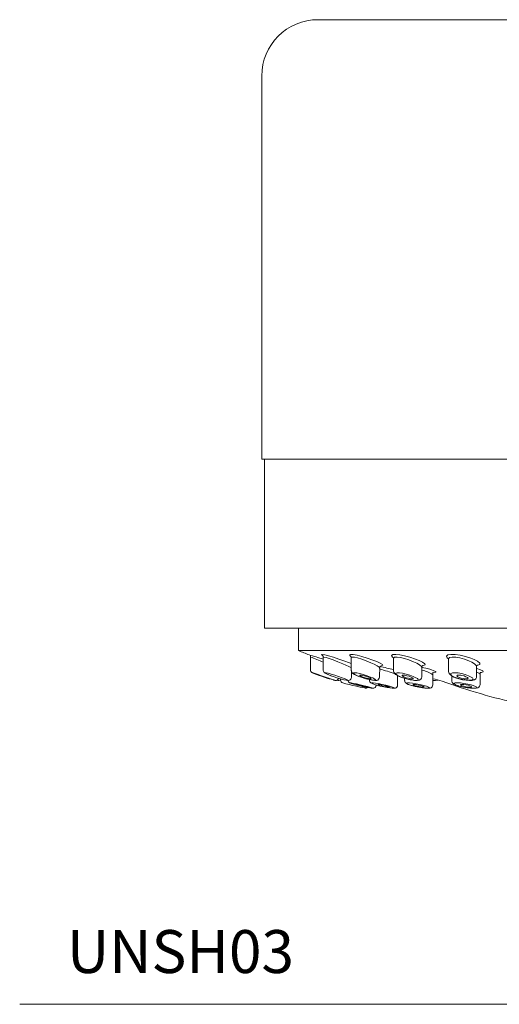
# Model space of a CAD drawing. Units: inches. Extents: x 1.3 to 12.8, y 2.9 to 13.7.
# Drawn here: x 1.3 to 2.9, y 2.9 to 6.3 of the extents above; entities that cross this region are included whole.
import ezdxf

# ---------------------------------------------------------------- set-up
doc = ezdxf.new("R2010")
doc.units = ezdxf.units.IN
doc.header["$LTSCALE"] = 2
doc.header["$MEASUREMENT"] = 0
doc.layers.add('A-TEXT', color=251, linetype='Continuous', lineweight=9)
doc.layers.add('WATERWORKS FITTINGS', color=7, linetype='Continuous', lineweight=9)
doc.styles.add('GOTHAM BOOK', font='GOTHMBOK.TTF', dxfattribs={"height": 0.125})

# ---------------------------------------------------------------- blocks, each defined once
blk = doc.blocks.new('*U9')
at = {"layer": 'WATERWORKS FITTINGS'}
for p, q in [((1.4567, -1.1504), (-1.4567, -1.1504)), ((-1.6535, -1.3472), (-1.6535, -2.6858)), ((1.6535, -2.6858), (-1.6535, -2.6858)), ((-1.6437, -2.6858), (-1.6437, -3.2764)), ((-1.6437, -3.2764), (1.6258, -3.2764)), ((-1.5256, -3.2764), (-1.5256, -3.3551)), ((-1.5256, -3.3551), (0, -3.3551)), ((-1.4837, -3.3713), (-1.4837, -3.4234)), ((-1.4389, -3.3784), (-1.4389, -3.4238)), ((-1.3406, -3.3799), (-1.3406, -3.4248)), ((-1.1928, -3.3822), (-1.1928, -3.4263)), ((-1.0009, -3.3851), (-1.0009, -3.4281)), ((-1.3405, -3.4492), (-1.3405, -3.4263)), ((-1.2422, -3.4484), (-1.2409, -3.4108)), ((-1.0943, -3.4472), (-1.0943, -3.4131)), ((-1.0558, -3.4754), (-1.0558, -3.4323)), ((-0.9025, -3.4456), (-0.9025, -3.4108)), ((-0.8905, -3.4743), (-0.8905, -3.4315)), ((-1.3782, -3.4541), (-1.3782, -3.4584)), ((-1.277, -3.4566), (-1.277, -3.4591)), ((-1.1786, -3.4761), (-1.1786, -3.4426)), ((-1.1786, -3.4761), (-1.1786, -3.4446)), ((-1.1542, -3.4521), (-1.1542, -3.4601)), ((-0.9889, -3.4444), (-0.9889, -3.4613))]:
    blk.add_line(p, q, dxfattribs=at)
at = {"layer": 'WATERWORKS FITTINGS', "flags": 128}
for points in [[(-1.4408, -3.3728), (-1.4418, -3.3723), (-1.4453, -3.3692), (-1.4421, -3.3685), (-1.4335, -3.3701), (-1.4203, -3.3736), (-1.4033, -3.3787), (-1.3838, -3.3851), (-1.3638, -3.3919), (-1.3505, -3.3967), (-1.3406, -3.4005)], [(-1.3415, -3.3764), (-1.344, -3.3749), (-1.3473, -3.3705), (-1.3436, -3.3686), (-1.3343, -3.369), (-1.3207, -3.3715), (-1.3038, -3.3758), (-1.2847, -3.3816), (-1.2652, -3.3883), (-1.2519, -3.3934), (-1.2396, -3.3987), (-1.2315, -3.4035), (-1.2304, -3.4064), (-1.2358, -3.4087), (-1.2409, -3.4108)], [(-1.1931, -3.3803), (-1.1968, -3.3779), (-1.1997, -3.3725), (-1.1955, -3.3693), (-1.1854, -3.3685), (-1.1713, -3.37), (-1.1543, -3.3734), (-1.1355, -3.3785), (-1.1165, -3.3849), (-1.1035, -3.39), (-1.0915, -3.3957), (-1.0836, -3.4013), (-1.083, -3.4052), (-1.089, -3.4071), (-1.0913, -3.4071)], [(-1.0008, -3.3844), (-1.0055, -3.381), (-1.0081, -3.3749), (-1.0032, -3.3705), (-0.9923, -3.3686), (-0.9774, -3.369), (-0.9602, -3.3715), (-0.9416, -3.3759), (-0.9232, -3.3817), (-0.9107, -3.3866), (-0.8992, -3.3925), (-0.8916, -3.3988), (-0.8915, -3.4035), (-0.8982, -3.4064), (-0.9012, -3.4066)], [(-1.4408, -3.3728), (-1.4406, -3.3731), (-1.4396, -3.3747), (-1.4389, -3.3776), (-1.4389, -3.3784)], [(-1.3406, -3.4167), (-1.3419, -3.4147), (-1.3489, -3.4109), (-1.3594, -3.4061), (-1.3705, -3.4013), (-1.3873, -3.3944), (-1.4037, -3.388), (-1.418, -3.3828), (-1.429, -3.3793), (-1.4363, -3.3777), (-1.4389, -3.3784), (-1.4389, -3.3784)], [(-1.3415, -3.3764), (-1.3411, -3.3773), (-1.3406, -3.3799)], [(-1.2412, -3.4198), (-1.2435, -3.413), (-1.2504, -3.4082), (-1.2607, -3.4028), (-1.2718, -3.3976), (-1.2882, -3.3909), (-1.3043, -3.3851), (-1.3185, -3.3807), (-1.3298, -3.3782), (-1.3376, -3.3778), (-1.3406, -3.3797), (-1.3406, -3.3799)], [(-1.1931, -3.3803), (-1.1928, -3.3822)], [(-1.0943, -3.4176), (-1.0954, -3.4108), (-1.1021, -3.4051), (-1.1121, -3.3994), (-1.123, -3.3942), (-1.139, -3.3878), (-1.1547, -3.3827), (-1.169, -3.3792), (-1.1808, -3.3777), (-1.1892, -3.3784), (-1.1927, -3.3817), (-1.1928, -3.3823)], [(-0.9025, -3.4108), (-0.9034, -3.4082), (-0.9097, -3.4019), (-0.9195, -3.3959), (-0.9299, -3.3909), (-0.9453, -3.3851), (-0.9609, -3.3807), (-0.9753, -3.3782), (-0.9878, -3.3778), (-0.9969, -3.3797), (-1.0009, -3.3841), (-1.0008, -3.3844)], [(-1.0008, -3.3844), (-1.0009, -3.3851)], [(-1.4837, -3.4234), (-1.4835, -3.4252), (-1.4827, -3.4277), (-1.4815, -3.4295), (-1.4803, -3.4307), (-1.4794, -3.4314), (-1.4787, -3.4318), (-1.478, -3.4322), (-1.4764, -3.433), (-1.4712, -3.4351), (-1.4634, -3.4381), (-1.4615, -3.4388), (-1.4563, -3.4407), (-1.4532, -3.4418)], [(-1.4623, -3.4385), (-1.4614, -3.4388), (-1.4488, -3.4434), (-1.4488, -3.4434), (-1.4351, -3.448), (-1.4222, -3.4522), (-1.4113, -3.4556), (-1.4033, -3.4579), (-1.3988, -3.4591), (-1.3983, -3.459), (-1.4021, -3.4576), (-1.4098, -3.4549), (-1.4174, -3.4524), (-1.4307, -3.4479), (-1.4445, -3.4432), (-1.457, -3.439), (-1.467, -3.4356), (-1.4738, -3.4333), (-1.4771, -3.4324), (-1.4764, -3.433), (-1.4711, -3.4352), (-1.4623, -3.4385)], [(-1.4483, -3.4432), (-1.4508, -3.4423), (-1.4526, -3.4416), (-1.4538, -3.4411), (-1.4542, -3.4408), (-1.4538, -3.4409), (-1.4526, -3.4412), (-1.4508, -3.4418), (-1.4482, -3.4426), (-1.4419, -3.4447), (-1.4345, -3.4472), (-1.4271, -3.4496), (-1.4208, -3.4518), (-1.4164, -3.4533), (-1.4152, -3.4538), (-1.4148, -3.454), (-1.4148, -3.454)], [(-1.4388, -3.4238), (-1.4389, -3.4243), (-1.4382, -3.4273), (-1.437, -3.4296), (-1.4356, -3.4313), (-1.4338, -3.4328), (-1.4302, -3.4351), (-1.4229, -3.4386), (-1.4174, -3.4409)], [(-1.4173, -3.4409), (-1.4168, -3.4411), (-1.4043, -3.4458), (-1.391, -3.4503), (-1.3783, -3.4541), (-1.3673, -3.4569), (-1.359, -3.4587), (-1.3541, -3.4592), (-1.3533, -3.4584), (-1.3569, -3.4563), (-1.3645, -3.453), (-1.3721, -3.4502), (-1.3852, -3.4455), (-1.3987, -3.4409), (-1.411, -3.4371), (-1.4211, -3.4343), (-1.4283, -3.4327), (-1.432, -3.4325), (-1.4316, -3.4339), (-1.4264, -3.4369), (-1.4173, -3.4409)], [(-1.4174, -3.4409), (-1.412, -3.443), (-1.4003, -3.4473), (-1.3878, -3.4513), (-1.3758, -3.4548), (-1.3653, -3.4574), (-1.3571, -3.4591), (-1.3503, -3.4596), (-1.3472, -3.4589), (-1.3446, -3.4575), (-1.3421, -3.4549), (-1.3407, -3.4514), (-1.3405, -3.4492)], [(-1.3406, -3.4248), (-1.3405, -3.4263), (-1.3395, -3.4296), (-1.3376, -3.4324), (-1.3349, -3.435), (-1.3293, -3.4386), (-1.32, -3.4431)], [(-1.3191, -3.4434), (-1.319, -3.4434), (-1.3067, -3.4481), (-1.2939, -3.4522), (-1.2812, -3.4556), (-1.27, -3.4579), (-1.2614, -3.4591), (-1.256, -3.459), (-1.2547, -3.4575), (-1.2581, -3.4547), (-1.2657, -3.4509), (-1.273, -3.4479), (-1.2857, -3.4432), (-1.299, -3.439), (-1.3112, -3.4356), (-1.3214, -3.4333), (-1.3291, -3.4324), (-1.3333, -3.433), (-1.3333, -3.4352), (-1.3283, -3.4388), (-1.3191, -3.4434)], [(-1.2956, -3.4491), (-1.3024, -3.4467), (-1.3078, -3.4442), (-1.3107, -3.4423), (-1.3111, -3.4415), (-1.3107, -3.4411), (-1.3096, -3.4408), (-1.3077, -3.4409), (-1.3052, -3.4412), (-1.3021, -3.4418), (-1.2949, -3.4436), (-1.2874, -3.4459), (-1.2805, -3.4485), (-1.2751, -3.4508), (-1.2722, -3.4527), (-1.2717, -3.4534), (-1.2721, -3.4538), (-1.2733, -3.454), (-1.2752, -3.4539), (-1.2777, -3.4536), (-1.2808, -3.4531), (-1.288, -3.4514), (-1.2956, -3.4491)], [(-1.1928, -3.4263), (-1.1928, -3.4266), (-1.1917, -3.431), (-1.1895, -3.4346), (-1.1856, -3.4383), (-1.1778, -3.443), (-1.173, -3.4453)], [(-1.1713, -3.4458), (-1.16, -3.4501), (-1.1472, -3.454), (-1.1346, -3.4568), (-1.1232, -3.4586), (-1.1141, -3.4592), (-1.1082, -3.4585), (-1.1065, -3.4563), (-1.1096, -3.4529), (-1.1171, -3.4487), (-1.1239, -3.4456), (-1.1363, -3.4411), (-1.1492, -3.4372), (-1.1613, -3.4343), (-1.1719, -3.4327), (-1.1801, -3.4325), (-1.1849, -3.4338), (-1.1852, -3.4368), (-1.1805, -3.441), (-1.1713, -3.4458)], [(-1.1554, -3.4476), (-1.1604, -3.4451), (-1.163, -3.4429), (-1.1632, -3.4421), (-1.1627, -3.4414), (-1.1614, -3.441), (-1.1593, -3.4408), (-1.1567, -3.441), (-1.1535, -3.4414), (-1.1499, -3.442), (-1.1462, -3.4428), (-1.1386, -3.445), (-1.1318, -3.4475), (-1.1268, -3.4499), (-1.1241, -3.452), (-1.1239, -3.4529), (-1.1244, -3.4535), (-1.1257, -3.4539), (-1.1278, -3.454), (-1.1304, -3.4539), (-1.1336, -3.4535), (-1.1372, -3.4529), (-1.141, -3.4521), (-1.1486, -3.4501), (-1.1554, -3.4476)], [(-1.0943, -3.4131), (-1.0932, -3.4092), (-1.0913, -3.4071)], [(-1.0943, -3.4135), (-1.0933, -3.4137), (-1.0746, -3.4183), (-1.063, -3.4216), (-1.0516, -3.4255), (-1.0451, -3.4288), (-1.0455, -3.431), (-1.0558, -3.4323)], [(-0.9795, -3.4482), (-0.969, -3.4521), (-0.9565, -3.4555), (-0.9439, -3.4578), (-0.9323, -3.4591), (-0.9228, -3.459), (-0.9164, -3.4576), (-0.9143, -3.4548), (-0.9171, -3.4509), (-0.9244, -3.4463), (-0.9308, -3.4434), (-0.9427, -3.4391), (-0.9552, -3.4357), (-0.9674, -3.4334), (-0.9783, -3.4324), (-0.987, -3.4329), (-0.9924, -3.435), (-0.993, -3.4387), (-0.9887, -3.4432), (-0.9795, -3.4482)], [(-0.9638, -3.4488), (-0.9687, -3.4463), (-0.9712, -3.4439), (-0.9708, -3.442), (-0.9695, -3.4414), (-0.9674, -3.441), (-0.9647, -3.4408), (-0.9615, -3.441), (-0.9579, -3.4414), (-0.9541, -3.442), (-0.9464, -3.4439), (-0.9397, -3.4463), (-0.9348, -3.4488), (-0.9323, -3.4511), (-0.9327, -3.4529), (-0.934, -3.4535), (-0.936, -3.4539), (-0.9387, -3.454), (-0.942, -3.4539), (-0.9456, -3.4535), (-0.9494, -3.4529), (-0.9571, -3.4511), (-0.9638, -3.4488)], [(-0.9025, -3.4108), (-0.9022, -3.4079), (-0.9012, -3.4066)], [(-0.9025, -3.4176), (-0.9023, -3.4177), (-0.8895, -3.422), (-0.8812, -3.4261), (-0.8797, -3.4292), (-0.8849, -3.4312), (-0.8905, -3.4315)], [(-0.8905, -3.4394), (-0.8921, -3.4357), (-0.8991, -3.4316), (-0.9025, -3.4302)], [(-1.4033, -3.4579), (-1.403, -3.458), (-1.3981, -3.4593), (-1.397, -3.4595), (-1.3959, -3.4596), (-1.3947, -3.4596), (-1.3927, -3.4593), (-1.3902, -3.4582), (-1.3877, -3.4562), (-1.3859, -3.4531), (-1.3857, -3.4519)], [(-1.292, -3.4864), (-1.2916, -3.4864), (-1.2951, -3.4857), (-1.3025, -3.4841), (-1.3093, -3.4827), (-1.322, -3.4798), (-1.3356, -3.4766), (-1.3485, -3.4735), (-1.3592, -3.4708), (-1.3667, -3.4688), (-1.3705, -3.4678), (-1.3704, -3.4679)], [(-1.3525, -3.4594), (-1.3521, -3.4617), (-1.3509, -3.464), (-1.3496, -3.4656), (-1.3483, -3.4667), (-1.3471, -3.4675), (-1.3453, -3.4683), (-1.3406, -3.4701), (-1.3329, -3.4725), (-1.3315, -3.4729)], [(-1.3323, -3.4727), (-1.3311, -3.473), (-1.3193, -3.4762), (-1.306, -3.4794), (-1.293, -3.4822), (-1.2814, -3.4844), (-1.2726, -3.4858), (-1.2673, -3.4864), (-1.2661, -3.4862), (-1.2694, -3.485), (-1.2767, -3.4829), (-1.2835, -3.4812), (-1.2961, -3.4781), (-1.3096, -3.4749), (-1.3223, -3.4719), (-1.333, -3.4696), (-1.3408, -3.4682), (-1.3448, -3.4677), (-1.3447, -3.4684), (-1.34, -3.4703), (-1.3323, -3.4727)], [(-1.3315, -3.4729), (-1.3263, -3.4744), (-1.3149, -3.4773), (-1.3026, -3.4801), (-1.2907, -3.4827), (-1.28, -3.4846), (-1.2717, -3.486), (-1.2659, -3.4866), (-1.2637, -3.4866), (-1.262, -3.4863), (-1.2599, -3.4856), (-1.2574, -3.4839), (-1.2554, -3.4812), (-1.2543, -3.4778), (-1.2545, -3.4751)], [(-1.3168, -3.4759), (-1.3213, -3.4745), (-1.3226, -3.474), (-1.3231, -3.4737), (-1.3229, -3.4735), (-1.3219, -3.4736), (-1.3201, -3.4739), (-1.3178, -3.4743), (-1.3115, -3.4756), (-1.3041, -3.4772), (-1.2966, -3.479), (-1.2901, -3.4806), (-1.2856, -3.4819), (-1.2843, -3.4824), (-1.2838, -3.4826), (-1.284, -3.4828)], [(-1.32, -3.4431), (-1.3146, -3.4453), (-1.3025, -3.4496), (-1.2899, -3.4534), (-1.2777, -3.4565), (-1.2669, -3.4586), (-1.2581, -3.4596), (-1.2519, -3.4593), (-1.2482, -3.4581), (-1.245, -3.4556), (-1.2428, -3.452), (-1.2422, -3.4484)], [(-1.2768, -3.4591), (-1.2768, -3.4609), (-1.2758, -3.4638), (-1.2743, -3.466), (-1.2726, -3.4676), (-1.2704, -3.4691), (-1.2653, -3.4714), (-1.2564, -3.4745)], [(-1.2567, -3.4744), (-1.2557, -3.4747), (-1.2439, -3.4779), (-1.231, -3.4809), (-1.218, -3.4834), (-1.2064, -3.4853), (-1.1973, -3.4863), (-1.1917, -3.4864), (-1.1903, -3.4856), (-1.1934, -3.484), (-1.2007, -3.4815), (-1.2074, -3.4796), (-1.2198, -3.4764), (-1.2331, -3.4733), (-1.2458, -3.4706), (-1.2566, -3.4687), (-1.2645, -3.4678), (-1.2689, -3.468), (-1.269, -3.4693), (-1.2645, -3.4716), (-1.2567, -3.4744)], [(-1.2564, -3.4745), (-1.2512, -3.476), (-1.2395, -3.479), (-1.2271, -3.4817), (-1.215, -3.484), (-1.2042, -3.4856), (-1.1955, -3.4865), (-1.1888, -3.4865), (-1.1863, -3.4861), (-1.1837, -3.485), (-1.1812, -3.4829), (-1.1793, -3.4798), (-1.1786, -3.476), (-1.1786, -3.476)], [(-1.2133, -3.4825), (-1.2162, -3.4821), (-1.2196, -3.4816), (-1.227, -3.4802), (-1.2345, -3.4785), (-1.241, -3.4767), (-1.2456, -3.4751), (-1.2475, -3.474), (-1.2473, -3.4737), (-1.2463, -3.4736), (-1.2446, -3.4736), (-1.2423, -3.4738), (-1.2361, -3.4748), (-1.2286, -3.4763), (-1.2211, -3.4781), (-1.2146, -3.4798), (-1.2101, -3.4813), (-1.2082, -3.4823), (-1.2082, -3.4824)], [(-1.173, -3.4453), (-1.1676, -3.4476), (-1.1554, -3.4518), (-1.1427, -3.4553), (-1.1303, -3.4578), (-1.1192, -3.4593), (-1.1099, -3.4596), (-1.103, -3.4584), (-1.0978, -3.4554), (-1.0951, -3.4513), (-1.0945, -3.4472)], [(-1.154, -3.4601), (-1.1538, -3.463), (-1.1523, -3.4661), (-1.1503, -3.4684), (-1.1476, -3.4705), (-1.1419, -3.4734), (-1.1342, -3.4762)], [(-1.1338, -3.4761), (-1.1223, -3.4794), (-1.1088, -3.4823), (-1.0952, -3.4846), (-1.0832, -3.486), (-1.0741, -3.4865), (-1.0687, -3.486), (-1.0673, -3.4848), (-1.0702, -3.4827), (-1.0772, -3.48), (-1.0876, -3.4769), (-1.1006, -3.4737), (-1.1144, -3.4708), (-1.1272, -3.4687), (-1.1373, -3.4678), (-1.1439, -3.468), (-1.1465, -3.4692), (-1.1449, -3.4714), (-1.1393, -3.4742), (-1.1338, -3.4761)], [(-1.0908, -3.4827), (-1.0938, -3.4825), (-1.0972, -3.4821), (-1.1047, -3.4809), (-1.1122, -3.4793), (-1.1186, -3.4775), (-1.123, -3.4758), (-1.1247, -3.4744), (-1.1244, -3.474), (-1.1234, -3.4737), (-1.1216, -3.4735), (-1.1192, -3.4736), (-1.1162, -3.4739), (-1.1128, -3.4743), (-1.1053, -3.4756), (-1.0979, -3.4773), (-1.0915, -3.4791), (-1.087, -3.4807), (-1.0853, -3.482), (-1.0854, -3.482)], [(-0.9889, -3.4613), (-0.9889, -3.4621), (-0.9878, -3.4662), (-0.9857, -3.4693), (-0.9824, -3.4721), (-0.9769, -3.4751), (-0.968, -3.4783), (-0.9659, -3.4789)], [(-0.9821, -3.4475), (-0.9767, -3.4498), (-0.9644, -3.4537), (-0.9515, -3.4568), (-0.939, -3.4587), (-0.9277, -3.4596), (-0.9179, -3.4592), (-0.9104, -3.4571), (-0.9058, -3.4539), (-0.903, -3.4491), (-0.9025, -3.4456)], [(-0.9652, -3.4789), (-0.9649, -3.479), (-0.9531, -3.4819), (-0.953, -3.4819), (-0.9401, -3.4842), (-0.9274, -3.4857), (-0.9162, -3.4864), (-0.9076, -3.4862), (-0.9026, -3.4851), (-0.9021, -3.4831), (-0.9063, -3.4804), (-0.9146, -3.4773), (-0.9214, -3.4753), (-0.9338, -3.4723), (-0.9467, -3.4698), (-0.9589, -3.4683), (-0.9694, -3.4677), (-0.977, -3.4683), (-0.9807, -3.47), (-0.9797, -3.4726), (-0.9742, -3.4758), (-0.9652, -3.4789)], [(-0.9659, -3.4789), (-0.9603, -3.4804), (-0.9481, -3.483), (-0.9355, -3.4849), (-0.9234, -3.4862), (-0.9129, -3.4867), (-0.9041, -3.4863), (-0.8988, -3.4851), (-0.8947, -3.4829), (-0.8919, -3.4797), (-0.8906, -3.4754), (-0.8905, -3.4743)], [(-0.9258, -3.4828), (-0.9288, -3.4827), (-0.9323, -3.4824), (-0.9399, -3.4815), (-0.9474, -3.48), (-0.9537, -3.4783), (-0.9579, -3.4765), (-0.9594, -3.475), (-0.958, -3.4739), (-0.9561, -3.4736), (-0.9537, -3.4735), (-0.9506, -3.4736), (-0.9472, -3.4739), (-0.9396, -3.475), (-0.9321, -3.4765), (-0.9258, -3.4783), (-0.9216, -3.48), (-0.92, -3.4815), (-0.9215, -3.4824), (-0.9233, -3.4827), (-0.9258, -3.4828)], [(-1.1342, -3.4762), (-1.1289, -3.4777), (-1.1171, -3.4807), (-1.1045, -3.4832), (-1.0923, -3.485), (-1.0813, -3.4862), (-1.0723, -3.4867), (-1.0648, -3.486), (-1.0616, -3.4848), (-1.0583, -3.4822), (-1.0563, -3.4787), (-1.0558, -3.4754)]]:
    blk.add_lwpolyline(points, dxfattribs=at)
at = {"layer": 'WATERWORKS FITTINGS'}
for centre, radius, start, end in [((-1.4567, -1.3472), 0.1969, 90, 180), ((-1.0531, -2.2406), 1.2105, 247.0278, 248.9206), ((-1.6043, -3.8327), 0.4768, 69.6991, 75.9442), ((-1.966, -4.6551), 1.3654, 67.2899, 69.3124), ((-1.3653, -3.9337), 0.5284, 70.3934, 76.4174), ((-1.4024, -4.1969), 0.8026, 74.856, 78.3894), ((-1.1066, -3.5079), 0.0848, 53.1953, 81.6992), ((-0.9738, -3.4206), 0.0282, 195.5142, 252.7495), ((-1.3052, -3.0573), 0.4116, 249.6565, 254.5513), ((-1.3863, -3.4462), 0.0134, 248.3862, 307.1879), ((-1.3683, -3.4582), 0.00985, 180.7389, 257.0166), ((-1.0896, -3.6475), 0.1969, 70.1528, 80.1077), ((-1.0489, -3.4144), 0.0453, 261.2649, 285.8792), ((-0.2854, -1.4196), 2.1718, 250.1528, 257.546), ((-1.256, -3.2686), 0.216, 253.6598, 262.5514), ((-1.2896, -3.4768), 0.00984, 258.2669, 312.2742), ((-1.2104, -3.466), 0.0168, 259.8784, 277.0137), ((-1.089, -3.4694), 0.0134, 262.1992, 284.6501)]:
    blk.add_arc(centre, radius, start, end, dxfattribs=at)

msp = doc.modelspace()

# ---------------------------------------------------------------- linework, layer by layer
at = {"layer": 'A-TEXT'}
msp.add_line((1.2595, 2.8794), (6.2595, 2.8794), dxfattribs=at)

# ---------------------------------------------------------------- block references
at = {"layer": 'WATERWORKS FITTINGS'}
msp.add_blockref('*U9', (3.7595, 7.4707), dxfattribs=at)

# ---------------------------------------------------------------- texts
at = {"layer": 'A-TEXT', "insert": (2.2184, 2.9419), "char_height": 0.15, "width": 1.809884, "attachment_point": 9, "style": 'GOTHAM BOOK'}
msp.add_mtext('UNSH03', dxfattribs=at)

doc.saveas('drawing.dxf')
